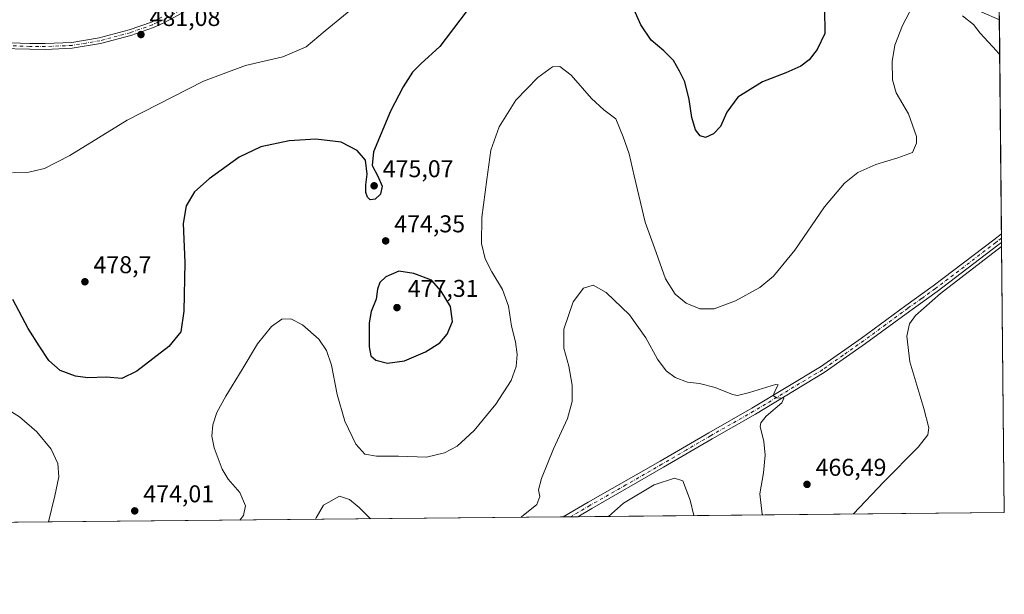
# Model space of a CAD drawing. Units: metres. Extents: x 566737 to 570200, y 4705619 to 4707966.
# Drawn here: x 569778 to 570183, y 4705619 to 4705856 of the extents above; entities that cross this region are included whole.
import ezdxf

# ---------------------------------------------------------------- set-up
doc = ezdxf.new("R2010")
doc.units = ezdxf.units.M
doc.header["$MEASUREMENT"] = 0
doc.linetypes.add('DGN Style 4', pattern=[2.6384748266838614, 1.318413404963828, -0.6592067024819142, 0.001648016756204785, -0.6592067024819142])
for name, color, linetype, lineweight in [('Camino Cxs', 7, 'Continuous', 0), ('Camino eje', 30, 'DGN Style 4', 13), ('Comarca CxS', 21, 'Continuous', 0), ('Comunidad Autónoma CxS', 142, 'Continuous', 0), ('Cultivos herbáceos CxS', 92, 'Continuous', 0), ('Curva de nivel maestra', 30, 'Continuous', 30), ('Curva de nivel normal', 30, 'Continuous', 0), ('Municipio CxS', 4, 'Continuous', 0), ('Pista no pavimentada Cxs', 111, 'Continuous', 0), ('Provincia CxS', 1, 'Continuous', 0), ('Punto de cota en terreno', 7, 'Continuous', 0), ('Rótulo de punto de cota en terreno', 7, 'Continuous', 0)]:
    doc.layers.add(name, color=color, linetype=linetype, lineweight=lineweight)
doc.styles.add('Style-Arial', font='txt')

# ---------------------------------------------------------------- blocks, each defined once
blk = doc.blocks.new('*U9')
at = {"layer": 'Cultivos herbáceos CxS', "color": 92, "linetype": 'Continuous', "lineweight": 0}
blk.add_polyline3d([(570169.9944000002, 4706931.583100001, 507.4265000000014), (570175.2889, 4706405.2742, 509.5488000000041), (570158.9529999997, 4706408.6271, 509.5786999999983), (570156.0702999998, 4706409.058499999, 509.5602000000072), (570104.0724, 4706416.8399, 508.9284999999945), (570104.8343000002, 4706415.7257, 508.9572999999946), (570107.4748999998, 4706411.8643, 509.0880999999936), (570119.4029000001, 4706394.421700001, 509.7985999999946), (570132.3744999999, 4706376.7225, 508.6570000000065), (570138.2701000003, 4706360.204299999, 506.5727999999945), (570137.2747, 4706334.569499999, 503.601999999999), (570142.7717000004, 4706321.579100001, 501.3309000000008), (570147.3844999997, 4706337.911499999, 503.2578999999969), (570155.3646999998, 4706355.196900001, 505.4401999999973), (570160.9380999999, 4706364.183700001, 506.9045000000042), (570167.8828999996, 4706360.423699999, 506.4857000000048), (570174.8278999999, 4706356.663699999, 506.3505000000005), (570175.7906999998, 4706355.3838, 506.2458999999944), (570176.5827000003, 4706276.6591, 499.3701000000001), (570175.1492, 4706270.3793, 498.7131999999983), (570176.6370000001, 4706271.254100001, 498.9697000000015), (570182.8600000005, 4705652.640000001, 461.0780999999988), (569410.4949000003, 4705645.0418, 466.7995999999985)], dxfattribs=at)
blk = doc.blocks.new('5PATER')
at = {"layer": 'Punto de cota en terreno', "linetype": 'Continuous', "lineweight": 0}
h = blk.add_hatch(color=51, dxfattribs=at)
edge = h.paths.add_edge_path()
edge.add_ellipse((0, 0), major_axis=(-0.1095731443231308, -0.1110710700762829), ratio=0.9994222409660322, start_angle=0, end_angle=360)

msp = doc.modelspace()

# ---------------------------------------------------------------- linework, layer by layer
at = {"layer": 'Camino Cxs', "color": 7, "linetype": 'Continuous', "lineweight": 0, "extrusion": (0.0007728108936334057, -0.07742598971098348, 0.9969978028464244), "elevation": -363444.0285340906, "flags": 128}
msp.add_lwpolyline([(617120.5727126254, 4685768.248254892), (617120.5727126254, 4685764.710859268)], dxfattribs=at)
at = {"layer": 'Camino Cxs', "color": 7, "linetype": 'Continuous', "lineweight": 0, "extrusion": (0.1427934001412814, 0.001404540708357894, 0.9897515204037276), "elevation": 88460.31314216388, "flags": 128}
msp.add_lwpolyline([(4699816.873166922, -609881.3726299909), (4699816.873166922, -609875.2605983397)], dxfattribs=at)
at = {"layer": 'Camino Cxs', "color": 7, "linetype": 'Continuous', "lineweight": 0}
for points in [[(569973.3400999998, 4705944.280099999, 480.8163999999961), (569967.5900999998, 4705941.040100001, 480.5099999999948), (569962.3501000004, 4705938.800100001, 480.4582999999984), (569957.6201, 4705937.200099999, 480.5549000000028), (569951.9700999996, 4705933.9001, 480.7173999999941), (569945.2901, 4705929.140100001, 481.0026000000071), (569934.8901000004, 4705920.9101, 481.4456000000064), (569918.9501, 4705908.0801, 482.1567000000068), (569912.2600999996, 4705903.940099999, 482.5387999999948), (569900.7701000003, 4705897.770099999, 483.0313000000024), (569895.2701000003, 4705894.140100001, 483.3295000000071), (569883.6601, 4705885.940099999, 483.6380000000063), (569877.8000999996, 4705881.3301, 483.5314000000071), (569861.9401000004, 4705869.9901, 482.7467999999935), (569846.2200999996, 4705859.2501, 482.0672999999952), (569837.3601000002, 4705854.4101, 481.6787999999942), (569832.8300999999, 4705852.3101, 481.523199999996), (569823.5500999996, 4705849.050100001, 481.3003999999929), (569811.0000999998, 4705845.700099999, 481.3163999999961), (569799.4101, 4705843.770099999, 481.5231000000058), (569788.3501000004, 4705843.280099999, 481.8752999999998), (569781.8800999997, 4705843.340100001, 482.1251000000047), (569769.7801000001, 4705843.720100001, 482.6333000000013)], [(569846.2200999996, 4705859.2501, 482.0672999999952), (569837.3601000002, 4705854.4101, 481.6787999999942), (569832.8300999999, 4705852.3101, 481.523199999996), (569823.5500999996, 4705849.050100001, 481.3003999999929), (569811.0000999998, 4705845.700099999, 481.3163999999961), (569799.4101, 4705843.770099999, 481.5231000000058), (569788.3501000004, 4705843.280099999, 481.8752999999998), (569781.8800999997, 4705843.340100001, 482.1251000000047), (569769.7801000001, 4705843.720100001, 482.6333000000013)], [(569769.8000999996, 4705846.110099999, 482.2853000000032), (569781.9301000005, 4705845.7301, 481.8003999999929), (569788.3101000004, 4705845.670100001, 481.5881999999983), (569799.1601, 4705846.1501, 481.3035999999993), (569810.4901000002, 4705848.030099999, 481.1791999999987), (569822.8501000004, 4705851.3301, 481.2725000000065), (569831.9301000005, 4705854.520099999, 481.4622999999993), (569836.2901, 4705856.540100001, 481.6560999999929)], [(569769.8000999996, 4705846.110099999, 482.2853000000032), (569781.9301000005, 4705845.7301, 481.8003999999929), (569788.3101000004, 4705845.670100001, 481.5881999999983), (569799.1601, 4705846.1501, 481.3035999999993), (569810.4901000002, 4705848.030099999, 481.1791999999987), (569822.8501000004, 4705851.3301, 481.2725000000065), (569831.9301000005, 4705854.520099999, 481.4622999999993), (569836.2901, 4705856.540100001, 481.6560999999929)], [(570001.3372999998, 4705650.8543, 463.3546000000061), (570011.6001000004, 4705656.860099999, 462.8396999999969), (570041.2801000001, 4705673.7401, 462.9409000000014), (570061.2600999996, 4705685.4801, 463.7949999999983), (570079.0100999996, 4705695.540100001, 464.7465999999986), (570107.2500999998, 4705712.610099999, 465.7228000000032), (570124.1501000002, 4705724.4801, 465.950800000006), (570142.2801000001, 4705737.840100001, 465.7213000000047), (570153.5701000001, 4705745.9101, 465.4774000000034), (570178.4901000002, 4705764.920100001, 465.3570000000037), (570181.7063999996, 4705767.317299999, 465.4180000000051)], [(570181.7416000003, 4705763.7907, 465.144100000005), (570180.2100999998, 4705762.640100001, 465.1791999999987), (570155.2701000003, 4705743.610099999, 465.1953000000067), (570143.9501, 4705735.530099999, 465.4939000000013), (570125.8101000004, 4705722.170100001, 465.8718999999983), (570108.8101000004, 4705710.220100001, 466.0236000000005), (570080.4501, 4705693.0801, 464.8034999999945), (570062.6901000004, 4705683.0101, 463.7820999999968), (570042.7100999998, 4705671.280099999, 462.8028000000049), (570013.1201, 4705654.270099999, 462.6643999999943), (570007.3864000002, 4705650.913799999, 462.4817999999942)]]:
    msp.add_polyline3d(points, dxfattribs=at)
msp.add_polyline3d([(570007.3864000002, 4705650.913799999, 462.4817999999942), (570001.3372999998, 4705650.8543, 463.3546000000061), (570011.6001000004, 4705656.860099999, 462.8396999999969), (570041.2801000001, 4705673.7401, 462.9409000000014), (570061.2600999996, 4705685.4801, 463.7949999999983), (570079.0100999996, 4705695.540100001, 464.7465999999986), (570107.2500999998, 4705712.610099999, 465.7228000000032), (570124.1501000002, 4705724.4801, 465.950800000006), (570142.2801000001, 4705737.840100001, 465.7213000000047), (570153.5701000001, 4705745.9101, 465.4774000000034), (570178.4901000002, 4705764.920100001, 465.3570000000037), (570181.7063999996, 4705767.317299999, 465.4180000000051), (570181.7418999998, 4705763.791400001, 465.144100000005), (570181.7401000002, 4705763.790100001, 465.144100000005), (570180.2100999998, 4705762.640100001, 465.1791999999987), (570155.2701000003, 4705743.610099999, 465.1953000000067), (570143.9501, 4705735.530099999, 465.4939000000013), (570125.8101000004, 4705722.170100001, 465.8718999999983), (570108.8101000004, 4705710.220100001, 466.0236000000005), (570080.4501, 4705693.0801, 464.8034999999945), (570062.6901000004, 4705683.0101, 463.7820999999968), (570042.7100999998, 4705671.280099999, 462.8028000000049), (570013.1201, 4705654.270099999, 462.6643999999943)], close=True, dxfattribs=at)
at = {"layer": 'Camino eje', "color": 30, "linetype": 'DGN Style 4', "lineweight": 13}
for points in [[(569844.0401, 4705859.415100001, 482.0522999999957), (569836.8251, 4705855.475099999, 481.6714999999967), (569832.3800999997, 4705853.415100001, 481.5), (569823.2001, 4705850.190099999, 481.2890999999945), (569810.7451, 4705846.8651, 481.2618999999977), (569805.0800999999, 4705845.925100001, 481.2917000000016), (569799.2851, 4705844.960100001, 481.4137000000047), (569788.3300999999, 4705844.475099999, 481.7317999999942), (569781.9051000001, 4705844.5351, 481.9627000000037), (569769.7901, 4705844.915100001, 482.4593000000023)], [(570181.7241000002, 4705765.554400001, 465.2816000000021), (570180.1151000002, 4705764.3551, 465.2678000000015), (570179.3501000004, 4705763.780099999, 465.2866000000067), (570154.4200999998, 4705744.7601, 465.3512000000047), (570148.7600999996, 4705740.720100001, 465.4853000000003), (570143.1151000002, 4705736.6851, 465.6248999999953), (570134.0500999996, 4705730.005100001, 465.8027000000002), (570124.9801000003, 4705723.325099999, 465.8907000000036), (570116.5301000001, 4705717.390100001, 465.8515999999945), (570108.0301000001, 4705711.415100001, 465.8307999999961), (570079.7301000003, 4705694.3101, 464.7715000000026), (570061.9751000004, 4705684.245100001, 463.8111999999965), (570051.9851000002, 4705678.3751, 463.4597000000067), (570041.9951, 4705672.5101, 463.0960000000051), (570027.2001, 4705664.005100001, 462.8227999999945), (570012.3601000002, 4705655.565099999, 462.7599000000046), (570004.3618999999, 4705650.884099999, 462.8408999999957)]]:
    msp.add_polyline3d(points, dxfattribs=at)
at = {"layer": 'Comarca CxS', "color": 21, "linetype": 'Continuous', "lineweight": 0, "flags": 128}
msp.add_lwpolyline([(567018.8074832691, 4705621.513431344), (566759.2500005009, 4705618.959982914), (566757.5622999999, 4705795.374999999), (566737.1200005005, 4707932.19998289), (569141.1633000004, 4707955.8509), (569598.7276387083, 4707960.352261559), (569966.4745422584, 4707963.970127675), (570159.5900005259, 4707965.869982892), (570182.8600005264, 4705652.639982915), (569217.6562999989, 4705643.1448), (569204.2025421583, 4705643.012372528)], close=True, dxfattribs=at)
at = {"layer": 'Comunidad Autónoma CxS', "color": 142, "linetype": 'Continuous', "lineweight": 0, "flags": 128}
msp.add_lwpolyline([(567018.8074832691, 4705621.513431344), (566759.2500005009, 4705618.959982914), (566757.5622999999, 4705795.374999999), (566737.1200005005, 4707932.19998289), (569141.1633000004, 4707955.8509), (569598.7276387083, 4707960.352261559), (569966.4745422584, 4707963.970127675), (570159.5900005259, 4707965.869982892), (570182.8600005264, 4705652.639982915), (569217.6562999989, 4705643.1448), (569204.2025421583, 4705643.012372528)], close=True, dxfattribs=at)
at = {"layer": 'Cultivos herbáceos CxS', "color": 92, "linetype": 'Continuous', "lineweight": 0, "extrusion": (0.0004812316514639274, -0.04753780759177043, 0.9988693234179663), "elevation": -222961.0549741067, "flags": 128}
msp.add_lwpolyline([(617787.1768314394, 4694552.801245742), (617787.1768314393, 4694551.110046994)], dxfattribs=at)
at = {"layer": 'Cultivos herbáceos CxS', "color": 92, "linetype": 'Continuous', "lineweight": 0, "extrusion": (0.0006590129680779412, -0.06552459068229093, 0.9978507371936076), "elevation": -307503.3702331681, "flags": 128}
msp.add_lwpolyline([(617478.6887504725, 4689812.842637777), (617478.6887504725, 4689724.425343882)], dxfattribs=at)
at = {"layer": 'Cultivos herbáceos CxS', "color": 92, "linetype": 'Continuous', "lineweight": 0, "extrusion": (0.0001081938391585597, -0.0107759837115135, 0.9999419315485988), "elevation": -50182.25873572363, "flags": 128}
msp.add_lwpolyline([(570181.6527114274, 4705499.767639162), (570181.6704134837, 4705498.004636799)], dxfattribs=at)
at = {"layer": 'Cultivos herbáceos CxS', "color": 92, "linetype": 'Continuous', "lineweight": 0, "extrusion": (0.0001115088537962799, -0.01111119591213931, 0.9999382625398319), "elevation": -51757.80030938555, "flags": 128}
msp.add_lwpolyline([(570181.6686629377, 4705480.938526487), (570181.6863651233, 4705479.174717603)], dxfattribs=at)
at = {"layer": 'Cultivos herbáceos CxS', "color": 92, "linetype": 'Continuous', "lineweight": 0, "extrusion": (0.0003828473973315198, -0.03805558593432965, 0.9992755504899864), "elevation": -178397.3313224748, "flags": 128}
msp.add_lwpolyline([(617491.4931262727, 4696402.765644554), (617491.4931262728, 4696291.528734506)], dxfattribs=at)
at = {"layer": 'Cultivos herbáceos CxS', "color": 92, "linetype": 'Continuous', "lineweight": 0, "extrusion": (0.00828449077498854, 8.14976611205948e-05, 0.9999656796964237), "elevation": 5568.236603592172, "flags": 128}
msp.add_lwpolyline([(570159.4732473472, 4705652.201828904), (569983.9936242503, 4705650.475628896)], dxfattribs=at)
at = {"layer": 'Cultivos herbáceos CxS', "color": 92, "linetype": 'Continuous', "lineweight": 0, "extrusion": (0.006765800163105906, 6.65595655424946e-05, 0.9999771094970011), "elevation": 4632.512223570393, "flags": 128}
msp.add_lwpolyline([(569985.1597221053, 4705650.556385429), (569394.3037958076, 4705644.743885415)], dxfattribs=at)
at = {"layer": 'Cultivos herbáceos CxS', "color": 92, "linetype": 'Continuous', "lineweight": 0, "extrusion": (0.05417196556932789, 0.0005337492254863066, 0.9985314783511434), "elevation": 33851.85228340933, "flags": 128}
msp.add_lwpolyline([(4699806.58562638, -615408.4329414817), (4699806.58562638, -615405.4038463855)], dxfattribs=at)
at = {"layer": 'Cultivos herbáceos CxS', "color": 92, "linetype": 'Continuous', "lineweight": 0, "extrusion": (0.03485608692175238, 0.0003422686575227814, 0.9993922833685827), "elevation": 21941.07473904753, "flags": 128}
msp.add_lwpolyline([(4699827.159162194, -615794.1379015297), (4699827.159162194, -615791.1113164078)], dxfattribs=at)
at = {"layer": 'Curva de nivel maestra', "color": 30, "linetype": 'Continuous', "lineweight": 30, "elevation": 475, "flags": 128}
for points in [[(570108.8399999999, 4705859.940099999), (570108.9800000004, 4705849.890100001), (570105.8200000003, 4705843.220100001), (570102.5499999998, 4705839.040100001), (570099.1500000004, 4705836.4001), (570093.0099999999, 4705833.630100001), (570083.3499999996, 4705830.0101), (570073.1799999997, 4705823.640100001), (570068.7199999997, 4705817.4901), (570066.0800000001, 4705811.530099999), (570063.1600000003, 4705808.5001), (570059.8799999999, 4705807.0801), (570057.6699999999, 4705807.720100001), (570055.7800000003, 4705810.1801), (570054.3399999999, 4705815.220100001), (570053.2599999999, 4705822.620100001), (570051.4500000002, 4705829.970100001), (570049.2000000002, 4705834.4001), (570046.7800000003, 4705838.6801), (570042.8099999996, 4705842.720100001), (570037.5800000001, 4705847.100099999), (570033.3200000003, 4705853.4801), (570027.6500000004, 4705866.1501)], [(569961.4699999997, 4705858.7601), (569950.5599999996, 4705844.440099999), (569942.8600000005, 4705837.390100001), (569939.4299999997, 4705833.960100001), (569935.5099999999, 4705827.870100001), (569930.2599999999, 4705817.8101), (569923.3200000003, 4705801.100099999), (569922.7300000004, 4705795.5101), (569925.1100000005, 4705791.0701), (569926.8499999996, 4705786.960100001), (569926.1799999997, 4705783.670100001), (569924.0099999999, 4705781.600099999), (569922.0099999999, 4705781.390100001), (569920.7999999998, 4705782.520099999), (569920.2100000001, 4705784.440099999), (569920.1900000004, 4705787.5001), (569920.7000000002, 4705791.970100001), (569920.0300000003, 4705797.690099999), (569916.6100000005, 4705801.710100001), (569910.0599999996, 4705805.120100001), (569899.5800000001, 4705806.300100001), (569888.5899999999, 4705805.720100001), (569876.9400000004, 4705803.200099999), (569868.04, 4705798.9301), (569855.7100000001, 4705790.0801), (569849.7300000004, 4705784.600099999), (569846.2599999999, 4705778.950099999), (569845.0199999996, 4705771.6601), (569845.7000000002, 4705755.5101), (569845.2300000004, 4705735.470100001), (569844.0300000003, 4705727.020099999), (569839.0999999996, 4705721.040100001), (569826, 4705710.880100001), (569819.7800000003, 4705707.880100001), (569813.2800000003, 4705708.340100001), (569805.75, 4705708.140100001), (569800.7199999997, 4705708.780099999), (569794.4299999997, 4705711.1501), (569789.7400000002, 4705715.2601), (569785.7300000004, 4705721.3301), (569781.25, 4705728.4001), (569775, 4705740.360099999)], [(569929.0300000003, 4705714.1601), (569936.1399999997, 4705715.100099999), (569944.6900000004, 4705718.7401), (569950.5800000001, 4705722.5601), (569953.7000000002, 4705726.020099999), (569955.7999999998, 4705731.280099999), (569955.0599999996, 4705737.4801), (569951.2199999997, 4705743.800100001), (569947.2599999999, 4705748.340100001), (569939.9400000004, 4705751.100099999), (569933.7000000002, 4705751.970100001), (569928.3700000001, 4705749.690099999), (569925.8899999997, 4705747.360099999), (569925, 4705744.5601), (569924.4199999999, 4705740.450099999), (569922.3399999999, 4705735.450099999), (569921.5899999999, 4705730.780099999), (569921.5499999998, 4705720.8301), (569922.2000000002, 4705717.090100001), (569924.25, 4705715.390100001), (569929.0300000003, 4705714.1601)]]:
    msp.add_lwpolyline(points, dxfattribs=at)
at = {"layer": 'Curva de nivel normal', "color": 30, "linetype": 'Continuous', "lineweight": 0, "flags": 128}
for points, elevation in [([(569774.75, 4705792.420100001), (569781.5599999996, 4705792.710100001), (569788.0099999999, 4705794.3101), (569798.3899999997, 4705799.5801), (569822.0499999998, 4705814.120100001), (569853.3799999999, 4705830.2401), (569870.7100000001, 4705836.6601), (569886.04, 4705840.290100001), (569895.5599999996, 4705844.300100001), (569903.4500000002, 4705850.960100001), (569914.04, 4705859.610099999)], 480), ([(569868.3806999996, 4705649.5463), (569869.8700000001, 4705651.390100001), (569870.7100000001, 4705655.360099999), (569868.3399999999, 4705660.8301), (569863.4699999997, 4705666.420100001), (569861.0899999999, 4705670.460100001), (569857.8099999996, 4705679.280099999), (569856.8099999996, 4705684.100099999), (569857.2199999997, 4705688.7601), (569858.8600000005, 4705693.840100001), (569862.5300000003, 4705700.590100001), (569869.3499999996, 4705711.530099999), (569875.5999999996, 4705722.130100001), (569881.3499999996, 4705729.220100001), (569885.6799999997, 4705732.270099999), (569889.3399999999, 4705732.4101), (569894.0800000001, 4705729.920100001), (569900.7800000003, 4705724.050100001), (569903.9299999997, 4705719.290100001), (569906.0899999999, 4705713.3201), (569908.4199999999, 4705701.220100001), (569911.54, 4705690.2301), (569916.0499999998, 4705680.800100001), (569919.8099999996, 4705676.640100001), (569924.5800000001, 4705675.860099999), (569933.5700000003, 4705675.8301), (569945.0800000001, 4705675.4801), (569952.5700000003, 4705677.2301), (569957.7000000002, 4705679.890100001), (569964.6799999997, 4705686.4001), (569973.7199999997, 4705697.2301), (569979.9400000004, 4705707.020099999), (569981.9800000004, 4705712.7501), (569982.4600000001, 4705717.7601), (569981.7000000002, 4705722.940099999), (569980.1200000001, 4705729.340100001), (569978.8600000005, 4705737.5601), (569976.4400000004, 4705744.520099999), (569971.9699999997, 4705751.780099999), (569969.3399999999, 4705757.0601), (569967.7999999998, 4705763.440099999), (569967.8899999997, 4705774.100099999), (569969.9199999999, 4705789.710100001), (569971.6500000004, 4705801.860099999), (569975.04, 4705811.380100001), (569981.9199999999, 4705822.440099999), (569990.9800000004, 4705831.790100001), (569997.0199999996, 4705836.140100001), (570000, 4705836.290100001), (570004.6600000003, 4705832.710100001), (570013.0199999996, 4705823.040100001), (570018.1100000005, 4705818.460100001), (570023.0700000003, 4705814.690099999), (570026.0800000001, 4705807.3101), (570028.5800000001, 4705800.3301), (570030.5300000003, 4705791.300100001), (570035.04, 4705772.2401), (570038.8799999999, 4705761.640100001), (570043.5, 4705748.850099999), (570047.4600000001, 4705742.4801), (570051.9600000001, 4705738.770099999), (570057.5499999998, 4705736.5601), (570063.4500000002, 4705736.5101), (570072.2100000001, 4705739.7401), (570082.2400000002, 4705745.300100001), (570087.9299999997, 4705749.960100001), (570096.6399999997, 4705760.700099999), (570108.9500000002, 4705778.460100001), (570117.1399999997, 4705788.2601), (570122.5800000001, 4705792.6801), (570130.0700000003, 4705795.960100001), (570139.0099999999, 4705798.610099999), (570145.04, 4705800.890100001), (570146.7699999996, 4705804.7401), (570146.7800000003, 4705807.390100001), (570143.3799999999, 4705816.800100001), (570138.4000000004, 4705825.4901), (570136.8899999997, 4705830.8301), (570136.79, 4705838.290100001), (570137.8499999996, 4705845.100099999), (570140.9199999999, 4705853.100099999), (570145.1600000003, 4705861.210100001)], 470), ([(570165.6399999997, 4705857.0601), (570170.1399999997, 4705853.550100001), (570172.8899999997, 4705849.9301), (570179.6799999997, 4705842.7601), (570180.9647000004, 4705841.047800001)], 470), ([(570120.8724999996, 4705652.030200001), (570133.3300000001, 4705665.2301), (570147.3899999997, 4705679.540100001), (570151.4000000004, 4705684.610099999), (570151.7599999999, 4705687.530099999), (570149.7100000001, 4705695.4801), (570143.9600000001, 4705714.720100001), (570142.8200000003, 4705725.2301), (570143.8399999999, 4705730.270099999), (570146.2599999999, 4705733.8101), (570156.5700000003, 4705742.8301), (570181.7587000001, 4705762.1227)], 465), ([(569983.9819, 4705650.683599999), (569984.2199999997, 4705650.8301), (569990.54, 4705655.9101), (569991.7800000003, 4705659.200099999), (569991.25, 4705662.020099999), (569992.3899999997, 4705666.6601), (569997.3399999999, 4705678.790100001), (570003.1799999997, 4705691.350099999), (570005, 4705698.4001), (570005.04, 4705705.050100001), (570003.7000000002, 4705712.860099999), (570001.6600000003, 4705720.2401), (570001.7000000002, 4705728.0801), (570005.54, 4705739.380100001), (570009.6900000004, 4705745.020099999), (570013.6900000004, 4705746.290100001), (570019.0199999996, 4705743.170100001), (570028.6699999999, 4705734.020099999), (570035.4000000004, 4705724.600099999), (570040.1500000004, 4705715.780099999), (570043.7000000002, 4705711.0001), (570047.4600000001, 4705708.220100001), (570052.5300000003, 4705706.290100001), (570057.4299999997, 4705705.8101), (570063.9100000003, 4705704.100099999), (570071.0899999999, 4705701.1601), (570073.0499999998, 4705700.880100001), (570078.0099999999, 4705702.030099999), (570088.75, 4705705.4101), (570089.8200000003, 4705705.1801), (570088.7599999999, 4705703.130100001), (570087.7599999999, 4705700.7601), (570089.1399999997, 4705699.9001), (570092.1900000004, 4705699.780099999), (570091.2599999999, 4705697.800100001), (570084.8600000005, 4705692.340100001), (570082.6200000001, 4705689.530099999), (570082.4500000002, 4705688.030099999), (570083.9299999997, 4705681.880100001), (570084.4800000004, 4705676.290100001), (570083.75, 4705669.020099999), (570082.2100000001, 4705660.270099999), (570083.2999999998, 4705652.020099999), (570083.4709000001, 4705651.6623)], 465), ([(569628.0835999995, 4705647.1823), (569629.1699999999, 4705648.040100001), (569642.4100000003, 4705660.8101), (569649.7400000002, 4705667.610099999), (569655.0899999999, 4705670.130100001), (569666.79, 4705671.9901), (569682.7400000002, 4705670.9101), (569696.3399999999, 4705671.460100001), (569710.1799999997, 4705674.860099999), (569722.1500000004, 4705681.360099999), (569740.29, 4705694.520099999), (569751.0099999999, 4705700.3301), (569756.3899999997, 4705701.470100001), (569760.2800000003, 4705701.0001), (569764.8499999996, 4705699.2501), (569771.1100000005, 4705696.170100001), (569777.6200000001, 4705692.020099999), (569784.8200000003, 4705685.880100001), (569790.7199999997, 4705678.780099999), (569793.4400000004, 4705672.790100001), (569793.9199999999, 4705667.360099999), (569792.29, 4705659.520099999), (569789.5708, 4705648.7709)], 470), ([(570055.1562999999, 4705651.3838), (570053.6399999997, 4705657.7501), (570050.54, 4705665.690099999), (570047.1100000005, 4705666.8301), (570038.7800000003, 4705663.9801), (570026.2100000001, 4705656.530099999), (570020.0066000001, 4705651.038000001)], 460), ([(569899.4606999997, 4705649.852), (569899.6799999997, 4705650.4901), (569902.6900000004, 4705655.620100001), (569909.4000000004, 4705659.4101), (569913.4600000001, 4705658.0601), (569917.4199999999, 4705654.710100001), (569922.0515000002, 4705650.074300001)], 465)]:
    msp.add_lwpolyline(points, dxfattribs=dict(at, elevation=elevation))
at = {"layer": 'Municipio CxS', "color": 4, "linetype": 'Continuous', "lineweight": 0, "flags": 128}
msp.add_lwpolyline([(570159.5900005259, 4707965.869982892), (570182.8600005264, 4705652.639982915), (569217.6562999989, 4705643.1448)], dxfattribs=at)
at = {"layer": 'Pista no pavimentada Cxs', "color": 111, "linetype": 'Continuous', "lineweight": 0}
for points in [[(570180.8192999996, 4705855.540100001, 471.078999999998), (570173.3201000001, 4705858.770099999, 471.2308000000049), (570147.4801000003, 4705870.3301, 472.1757000000071), (570118.7200999996, 4705882.1601, 474.0472000000009), (570087.4401000004, 4705895.700099999, 476.1257000000041), (570056.8000999996, 4705908.4101, 477.820200000002), (570043.6001000004, 4705913.920100001, 478.3987000000052), (570028.2001, 4705920.470100001, 478.8622999999934), (570015.2801000001, 4705926.270099999, 479.4253000000026), (569996.7500999998, 4705934.140100001, 480.3016000000061), (569988.9200999998, 4705937.460100001, 480.7042999999976), (569974.9101, 4705943.640100001, 480.8378999999986), (569973.3400999998, 4705944.280099999, 480.8163999999961)], [(570180.7849000003, 4705858.918, 471.321100000001), (570180.8201000001, 4705855.540100001, 471.078999999998), (570173.3201000001, 4705858.770099999, 471.2308000000049)]]:
    msp.add_polyline3d(points, dxfattribs=at)
at = {"layer": 'Provincia CxS', "color": 1, "linetype": 'Continuous', "lineweight": 0, "flags": 128}
msp.add_lwpolyline([(567018.8074832691, 4705621.513431344), (566759.2500005009, 4705618.959982914), (566757.5622999999, 4705795.374999999), (566737.1200005005, 4707932.19998289), (569141.1633000004, 4707955.8509), (569598.7276387083, 4707960.352261559), (569966.4745422584, 4707963.970127675), (570159.5900005259, 4707965.869982892), (570182.8600005264, 4705652.639982915), (569217.6562999989, 4705643.1448), (569204.2025421583, 4705643.012372528)], close=True, dxfattribs=at)

# ---------------------------------------------------------------- block references
at = {"layer": 'Cultivos herbáceos CxS', "color": 92, "linetype": 'Continuous', "lineweight": 0}
msp.add_blockref('*U9', (0, 0), dxfattribs=at)
at = {"layer": 'Punto de cota en terreno', "color": 7, "linetype": 'Continuous', "lineweight": 0, "xscale": 10, "yscale": 10, "zscale": 10}
for p in [(569827.6500000004, 4705849.42, 481.0800000000018), (569923.5899999999, 4705787.15, 475.070000000007), (569928.3300000001, 4705764.460000001, 474.3500000000058), (569804.5899999999, 4705747.640000001, 478.6999999999971), (569933, 4705737, 477.3099999999977), (570101.6900000004, 4705664.230000001, 466.4900000000052), (569825.0899999999, 4705653.310000001, 474.0099999999948)]:
    msp.add_blockref('5PATER', p, dxfattribs=at)

# ---------------------------------------------------------------- texts
at = {"layer": 'Rótulo de punto de cota en terreno', "color": 7, "linetype": 'Continuous', "lineweight": 0, "style": 'Style-Arial'}
for s, p in [('481,08', (569831.1777999997, 4705852.947799999)), ('475,07', (569927.1178000001, 4705790.677800001)), ('474,35', (569931.8578000005, 4705767.9878)), ('478,7', (569808.1178000001, 4705751.1678)), ('477,31', (569937.4096999997, 4705741.409700001)), ('466,49', (570105.2177999998, 4705667.7578)), ('474,01', (569828.6178000001, 4705656.8378))]:
    msp.add_text(s, height=7.000000000000002, dxfattribs=at).set_placement(p)

doc.saveas('drawing.dxf')
